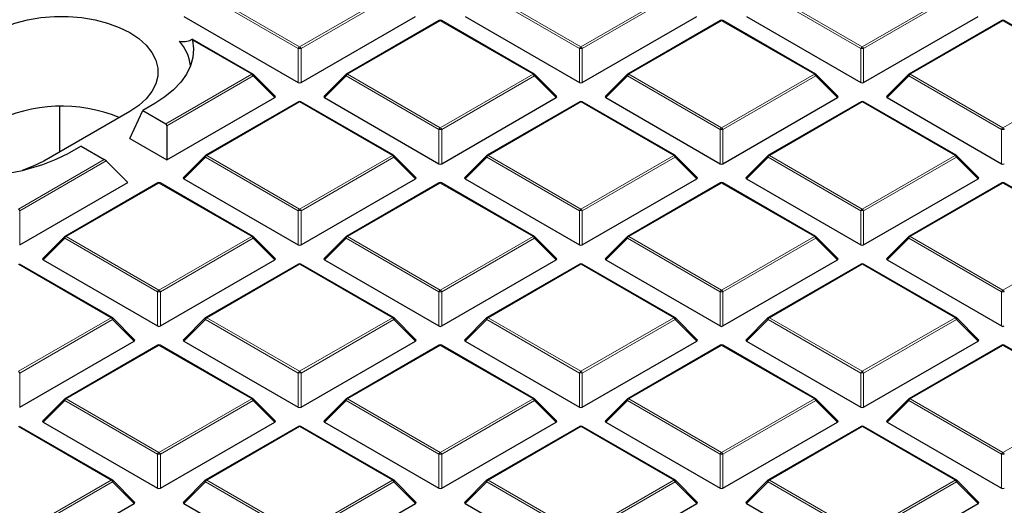
# Model space of a CAD drawing. Units: millimetres. Extents: x -146 to 468, y -41 to 497.
# Drawn here: x 309 to 331, y 194 to 205 of the extents above; entities that cross this region are included whole.
import ezdxf

# ---------------------------------------------------------------- set-up
doc = ezdxf.new("R2010")
doc.units = ezdxf.units.MM

msp = doc.modelspace()

# ---------------------------------------------------------------- linework, layer by layer
at = {"color": 8, "linetype": 'Continuous', "lineweight": 18}
for p, q in [((315.0707, 203.9446), (312.9702, 205.1572)), ((313.0008, 205.1953), (315.1013, 203.9827)), ((315.1013, 203.9827), (317.2018, 205.1953)), ((317.2324, 205.1572), (315.1319, 203.9446)), ((321.4346, 203.9446), (319.3341, 205.1572)), ((319.3647, 205.1953), (321.4653, 203.9827)), ((321.4653, 203.9827), (323.5658, 205.1953)), ((323.5964, 205.1572), (321.4959, 203.9446)), ((327.7986, 203.9446), (325.6981, 205.1572)), ((325.7287, 205.1953), (327.8292, 203.9827)), ((327.8292, 203.9827), (329.9297, 205.1953)), ((329.9603, 205.1572), (327.8598, 203.9446)), ((318.2833, 204.571), (316.1828, 203.3584)), ((320.3838, 203.3584), (318.2833, 204.571)), ((324.6472, 204.571), (322.5467, 203.3584)), ((326.7477, 203.3584), (324.6472, 204.571)), ((331.0112, 204.571), (328.9107, 203.3584)), ((333.1117, 203.3584), (331.0112, 204.571)), ((314.0198, 203.3584), (312.679, 204.1325)), ((315.0707, 203.1719), (315.0707, 203.9446)), ((315.1319, 203.9446), (315.1319, 203.1719)), ((321.4346, 203.1719), (321.4346, 203.9446)), ((321.4959, 203.9446), (321.4959, 203.1719)), ((327.7986, 203.1719), (327.7986, 203.9446)), ((327.8598, 203.9446), (327.8598, 203.1719)), ((312.0757, 202.2361), (314.0198, 203.3584)), ((314.0504, 203.3203), (312.0961, 202.1921)), ((314.5403, 202.8304), (314.0504, 203.3203)), ((316.1521, 203.3203), (315.6622, 202.8304)), ((318.2527, 202.1077), (316.1521, 203.3203)), ((316.1828, 203.3584), (318.2833, 202.1458)), ((318.2833, 202.1458), (320.3838, 203.3584)), ((320.4144, 203.3203), (318.3139, 202.1077)), ((320.9043, 202.8304), (320.4144, 203.3203)), ((322.5161, 203.3203), (322.0262, 202.8304)), ((324.6166, 202.1077), (322.5161, 203.3203)), ((322.5467, 203.3584), (324.6472, 202.1458)), ((324.6472, 202.1458), (326.7477, 203.3584)), ((326.7784, 203.3203), (324.6779, 202.1077)), ((327.2683, 202.8304), (326.7784, 203.3203)), ((328.8801, 203.3203), (328.3902, 202.8304)), ((330.9806, 202.1077), (328.8801, 203.3203)), ((328.9107, 203.3584), (331.0112, 202.1458)), ((331.0112, 202.1458), (333.1117, 203.3584)), ((315.1013, 202.7341), (313.0008, 201.5215)), ((317.2018, 201.5215), (315.1013, 202.7341)), ((321.4653, 202.7341), (319.3647, 201.5215)), ((323.5658, 201.5215), (321.4653, 202.7341)), ((327.8292, 202.7341), (325.7287, 201.5215)), ((329.9297, 201.5215), (327.8292, 202.7341)), ((318.2527, 201.335), (318.2527, 202.1077)), ((318.3139, 202.1077), (318.3139, 201.335)), ((324.6166, 201.335), (324.6166, 202.1077)), ((324.6779, 202.1077), (324.6779, 201.335)), ((330.9806, 201.335), (330.9806, 202.1077)), ((308.7373, 200.3089), (310.6815, 201.4312)), ((310.7223, 201.399), (308.7679, 200.2708)), ((312.9702, 201.4834), (312.4803, 200.9935)), ((315.0707, 200.2708), (312.9702, 201.4834)), ((313.0008, 201.5215), (315.1013, 200.3089)), ((315.1013, 200.3089), (317.2018, 201.5215)), ((317.2324, 201.4834), (315.1319, 200.2708)), ((317.7223, 200.9935), (317.2324, 201.4834)), ((319.3341, 201.4834), (318.8442, 200.9935)), ((321.4346, 200.2708), (319.3341, 201.4834)), ((319.3647, 201.5215), (321.4653, 200.3089)), ((321.4653, 200.3089), (323.5658, 201.5215)), ((323.5964, 201.4834), (321.4959, 200.2708)), ((324.0863, 200.9935), (323.5964, 201.4834)), ((325.6981, 201.4834), (325.2082, 200.9935)), ((327.7986, 200.2708), (325.6981, 201.4834)), ((325.7287, 201.5215), (327.8292, 200.3089)), ((327.8292, 200.3089), (329.9297, 201.5215)), ((329.9603, 201.4834), (327.8598, 200.2708)), ((330.4502, 200.9935), (329.9603, 201.4834)), ((311.9193, 200.8972), (309.8188, 199.6846)), ((314.0198, 199.6846), (311.9193, 200.8972)), ((318.2833, 200.8972), (316.1828, 199.6846)), ((320.3838, 199.6846), (318.2833, 200.8972)), ((324.6472, 200.8972), (322.5467, 199.6846)), ((326.7477, 199.6846), (324.6472, 200.8972)), ((331.0112, 200.8972), (328.9107, 199.6846)), ((333.1117, 199.6846), (331.0112, 200.8972)), ((308.7679, 200.2708), (308.7679, 199.4981)), ((315.0707, 199.4981), (315.0707, 200.2708)), ((315.1319, 200.2708), (315.1319, 199.4981)), ((321.4346, 199.4981), (321.4346, 200.2708)), ((321.4959, 200.2708), (321.4959, 199.4981)), ((327.7986, 199.4981), (327.7986, 200.2708)), ((327.8598, 200.2708), (327.8598, 199.4981)), ((309.7882, 199.6465), (309.2983, 199.1566)), ((311.8887, 198.4339), (309.7882, 199.6465)), ((309.8188, 199.6846), (311.9193, 198.472)), ((311.9193, 198.472), (314.0198, 199.6846)), ((314.0504, 199.6465), (311.9499, 198.4339)), ((314.5403, 199.1566), (314.0504, 199.6465)), ((316.1521, 199.6465), (315.6622, 199.1566)), ((318.2527, 198.4339), (316.1521, 199.6465)), ((316.1828, 199.6846), (318.2833, 198.472)), ((318.2833, 198.472), (320.3838, 199.6846)), ((320.4144, 199.6465), (318.3139, 198.4339)), ((320.9043, 199.1566), (320.4144, 199.6465)), ((322.5161, 199.6465), (322.0262, 199.1566)), ((324.6166, 198.4339), (322.5161, 199.6465)), ((322.5467, 199.6846), (324.6472, 198.472)), ((324.6472, 198.472), (326.7477, 199.6846)), ((326.7784, 199.6465), (324.6779, 198.4339)), ((327.2683, 199.1566), (326.7784, 199.6465)), ((328.8801, 199.6465), (328.3902, 199.1566)), ((330.9806, 198.4339), (328.8801, 199.6465)), ((328.9107, 199.6846), (331.0112, 198.472)), ((331.0112, 198.472), (333.1117, 199.6846)), ((310.8378, 197.8477), (308.7373, 199.0603)), ((315.1013, 199.0603), (313.0008, 197.8477)), ((317.2018, 197.8477), (315.1013, 199.0603)), ((321.4653, 199.0603), (319.3647, 197.8477)), ((323.5658, 197.8477), (321.4653, 199.0603)), ((327.8292, 199.0603), (325.7287, 197.8477)), ((329.9297, 197.8477), (327.8292, 199.0603)), ((311.8887, 197.6612), (311.8887, 198.4339)), ((311.9499, 198.4339), (311.9499, 197.6612)), ((318.2527, 197.6612), (318.2527, 198.4339)), ((318.3139, 198.4339), (318.3139, 197.6612)), ((324.6166, 197.6612), (324.6166, 198.4339)), ((324.6779, 198.4339), (324.6779, 197.6612)), ((330.9806, 197.6612), (330.9806, 198.4339)), ((308.7373, 196.6351), (310.8378, 197.8477)), ((310.8685, 197.8096), (308.7679, 196.597)), ((311.3584, 197.3196), (310.8685, 197.8096)), ((312.9702, 197.8096), (312.4803, 197.3196)), ((315.0707, 196.597), (312.9702, 197.8096)), ((313.0008, 197.8477), (315.1013, 196.6351)), ((315.1013, 196.6351), (317.2018, 197.8477)), ((317.2324, 197.8096), (315.1319, 196.597)), ((317.7223, 197.3196), (317.2324, 197.8096)), ((319.3341, 197.8096), (318.8442, 197.3196)), ((321.4346, 196.597), (319.3341, 197.8096)), ((319.3647, 197.8477), (321.4653, 196.6351)), ((321.4653, 196.6351), (323.5658, 197.8477)), ((323.5964, 197.8096), (321.4959, 196.597)), ((324.0863, 197.3196), (323.5964, 197.8096)), ((325.6981, 197.8096), (325.2082, 197.3196)), ((327.7986, 196.597), (325.6981, 197.8096)), ((325.7287, 197.8477), (327.8292, 196.6351)), ((327.8292, 196.6351), (329.9297, 197.8477)), ((329.9603, 197.8096), (327.8598, 196.597)), ((330.4502, 197.3196), (329.9603, 197.8096)), ((311.9193, 197.2233), (309.8188, 196.0107)), ((314.0198, 196.0107), (311.9193, 197.2233)), ((318.2833, 197.2233), (316.1828, 196.0107)), ((320.3838, 196.0107), (318.2833, 197.2233)), ((324.6472, 197.2233), (322.5467, 196.0107)), ((326.7477, 196.0107), (324.6472, 197.2233)), ((331.0112, 197.2233), (328.9107, 196.0107)), ((333.1117, 196.0107), (331.0112, 197.2233)), ((308.7679, 196.597), (308.7679, 195.8242)), ((315.0707, 195.8242), (315.0707, 196.597)), ((315.1319, 196.597), (315.1319, 195.8242)), ((321.4346, 195.8242), (321.4346, 196.597)), ((321.4959, 196.597), (321.4959, 195.8242)), ((327.7986, 195.8242), (327.7986, 196.597)), ((327.8598, 196.597), (327.8598, 195.8242)), ((309.8188, 196.0107), (311.9193, 194.7981)), ((311.9193, 194.7981), (314.0198, 196.0107)), ((316.1828, 196.0107), (318.2833, 194.7981)), ((318.2833, 194.7981), (320.3838, 196.0107)), ((322.5467, 196.0107), (324.6472, 194.7981)), ((324.6472, 194.7981), (326.7477, 196.0107)), ((328.9107, 196.0107), (331.0112, 194.7981)), ((331.0112, 194.7981), (333.1117, 196.0107)), ((309.7882, 195.9727), (309.2983, 195.4827)), ((311.8887, 194.7601), (309.7882, 195.9727)), ((314.0504, 195.9727), (311.9499, 194.7601)), ((314.5403, 195.4827), (314.0504, 195.9727)), ((316.1521, 195.9727), (315.6622, 195.4827)), ((318.2527, 194.7601), (316.1521, 195.9727)), ((320.4144, 195.9727), (318.3139, 194.7601)), ((320.9043, 195.4827), (320.4144, 195.9727)), ((322.5161, 195.9727), (322.0262, 195.4827)), ((324.6166, 194.7601), (322.5161, 195.9727)), ((326.7784, 195.9727), (324.6779, 194.7601)), ((327.2683, 195.4827), (326.7784, 195.9727)), ((328.8801, 195.9727), (328.3902, 195.4827)), ((330.9806, 194.7601), (328.8801, 195.9727)), ((310.8378, 194.1738), (308.7373, 195.3864)), ((315.1013, 195.3864), (313.0008, 194.1738)), ((317.2018, 194.1738), (315.1013, 195.3864)), ((321.4653, 195.3864), (319.3647, 194.1738)), ((323.5658, 194.1738), (321.4653, 195.3864)), ((327.8292, 195.3864), (325.7287, 194.1738)), ((329.9297, 194.1738), (327.8292, 195.3864)), ((311.8887, 193.9873), (311.8887, 194.7601)), ((311.9499, 194.7601), (311.9499, 193.9873)), ((318.2527, 193.9873), (318.2527, 194.7601)), ((318.3139, 194.7601), (318.3139, 193.9873)), ((324.6166, 193.9873), (324.6166, 194.7601)), ((324.6779, 194.7601), (324.6779, 193.9873)), ((330.9806, 193.9873), (330.9806, 194.7601)), ((308.7373, 192.9612), (310.8378, 194.1738)), ((310.8685, 194.1357), (308.7679, 192.9231)), ((311.3584, 193.6458), (310.8685, 194.1357)), ((312.9702, 194.1357), (312.4803, 193.6458)), ((315.0707, 192.9231), (312.9702, 194.1357)), ((313.0008, 194.1738), (315.1013, 192.9612)), ((315.1013, 192.9612), (317.2018, 194.1738)), ((317.2324, 194.1357), (315.1319, 192.9231)), ((317.7223, 193.6458), (317.2324, 194.1357)), ((319.3341, 194.1357), (318.8442, 193.6458)), ((321.4346, 192.9231), (319.3341, 194.1357)), ((319.3647, 194.1738), (321.4653, 192.9612)), ((321.4653, 192.9612), (323.5658, 194.1738)), ((323.5964, 194.1357), (321.4959, 192.9231)), ((324.0863, 193.6458), (323.5964, 194.1357)), ((325.6981, 194.1357), (325.2082, 193.6458)), ((327.7986, 192.9231), (325.6981, 194.1357)), ((325.7287, 194.1738), (327.8292, 192.9612)), ((327.8292, 192.9612), (329.9297, 194.1738)), ((329.9603, 194.1357), (327.8598, 192.9231)), ((330.4502, 193.6458), (329.9603, 194.1357))]:
    msp.add_line(p, q, dxfattribs=at)
at = {"color": 7, "linetype": 'Continuous', "lineweight": 25}
for p, q in [((312.4803, 204.6673), (315.0707, 203.1719)), ((315.1319, 203.1719), (317.7223, 204.6673)), ((318.2583, 204.5735), (316.1578, 203.3609)), ((320.4088, 203.3609), (318.3083, 204.5735)), ((318.8442, 204.6673), (321.4346, 203.1719)), ((321.4959, 203.1719), (324.0863, 204.6673)), ((324.6222, 204.5735), (322.5217, 203.3609)), ((326.7727, 203.3609), (324.6722, 204.5735)), ((325.2082, 204.6673), (327.7986, 203.1719)), ((327.8598, 203.1719), (330.4502, 204.6673)), ((330.9862, 204.5735), (328.8857, 203.3609)), ((333.1367, 203.3609), (331.0362, 204.5735)), ((314.0448, 203.3609), (312.6702, 204.1545)), ((314.5482, 202.8599), (314.0552, 203.3529)), ((316.1474, 203.3529), (315.6543, 202.8599)), ((320.9122, 202.8599), (320.4191, 203.3529)), ((322.5114, 203.3529), (322.0183, 202.8599)), ((327.2762, 202.8599), (326.7831, 203.3529)), ((328.8753, 203.3529), (328.3823, 202.8599)), ((311.8254, 202.6983), (311.5502, 202.5394)), ((312.0961, 201.4194), (314.5403, 202.8304)), ((315.0763, 202.7366), (312.9758, 201.524)), ((317.2268, 201.524), (315.1263, 202.7366)), ((315.6622, 202.8304), (318.2527, 201.335)), ((318.3139, 201.335), (320.9043, 202.8304)), ((321.4403, 202.7366), (319.3397, 201.524)), ((323.5908, 201.524), (321.4903, 202.7366)), ((322.0262, 202.8304), (324.6166, 201.335)), ((324.6779, 201.335), (327.2683, 202.8304)), ((327.8042, 202.7366), (325.7037, 201.524)), ((329.9547, 201.524), (327.8542, 202.7366)), ((328.3902, 202.8304), (330.9806, 201.335)), ((311.2564, 202.5164), (309.3119, 201.3939)), ((309.6748, 201.6034), (309.6748, 202.6307)), ((311.2564, 201.9041), (311.5502, 202.5394)), ((311.5502, 202.5394), (312.0757, 202.2361)), ((312.0961, 202.1921), (312.0961, 201.4194)), ((311.2564, 201.9041), (312.0961, 201.4194)), ((310.156, 201.7346), (309.8809, 201.5757)), ((310.156, 201.7346), (310.6815, 201.4312)), ((310.7223, 201.399), (311.2122, 200.9091)), ((312.9654, 201.516), (312.4724, 201.0229)), ((317.7302, 201.0229), (317.2372, 201.516)), ((319.3294, 201.516), (318.8363, 201.0229)), ((324.0942, 201.0229), (323.6011, 201.516)), ((325.6933, 201.516), (325.2003, 201.0229)), ((330.4581, 201.0229), (329.9651, 201.516)), ((312.4803, 200.9935), (315.0707, 199.4981)), ((315.1319, 199.4981), (317.7223, 200.9935)), ((318.8442, 200.9935), (321.4346, 199.4981)), ((321.4959, 199.4981), (324.0863, 200.9935)), ((325.2082, 200.9935), (327.7986, 199.4981)), ((327.8598, 199.4981), (330.4502, 200.9935)), ((308.7679, 199.4981), (311.2122, 200.9091)), ((311.8943, 200.8997), (309.7938, 199.6871)), ((314.0448, 199.6871), (311.9443, 200.8997)), ((318.2583, 200.8997), (316.1578, 199.6871)), ((320.4088, 199.6871), (318.3083, 200.8997)), ((324.6222, 200.8997), (322.5217, 199.6871)), ((326.7727, 199.6871), (324.6722, 200.8997)), ((330.9862, 200.8997), (328.8857, 199.6871)), ((333.1367, 199.6871), (331.0362, 200.8997)), ((309.7834, 199.6791), (309.2904, 199.186)), ((314.5482, 199.186), (314.0552, 199.6791)), ((316.1474, 199.6791), (315.6543, 199.186)), ((320.9122, 199.186), (320.4191, 199.6791)), ((322.5114, 199.6791), (322.0183, 199.186)), ((327.2762, 199.186), (326.7831, 199.6791)), ((328.8753, 199.6791), (328.3823, 199.186)), ((309.2983, 199.1566), (311.8887, 197.6612)), ((311.9499, 197.6612), (314.5403, 199.1566)), ((315.6622, 199.1566), (318.2527, 197.6612)), ((318.3139, 197.6612), (320.9043, 199.1566)), ((322.0262, 199.1566), (324.6166, 197.6612)), ((324.6779, 197.6612), (327.2683, 199.1566)), ((328.3902, 199.1566), (330.9806, 197.6612)), ((310.8628, 197.8501), (308.7623, 199.0627)), ((315.0763, 199.0627), (312.9758, 197.8501)), ((317.2268, 197.8501), (315.1263, 199.0627)), ((321.4403, 199.0627), (319.3397, 197.8501)), ((323.5908, 197.8501), (321.4903, 199.0627)), ((327.8042, 199.0627), (325.7037, 197.8501)), ((329.9547, 197.8501), (327.8542, 199.0627)), ((311.3663, 197.3491), (310.8732, 197.8422)), ((312.9654, 197.8422), (312.4724, 197.3491)), ((317.7302, 197.3491), (317.2372, 197.8422)), ((319.3294, 197.8422), (318.8363, 197.3491)), ((324.0942, 197.3491), (323.6011, 197.8422)), ((325.6933, 197.8422), (325.2003, 197.3491)), ((330.4581, 197.3491), (329.9651, 197.8422)), ((308.7679, 195.8242), (311.3584, 197.3196)), ((311.8943, 197.2258), (309.7938, 196.0132)), ((314.0448, 196.0132), (311.9443, 197.2258)), ((312.4803, 197.3196), (315.0707, 195.8242)), ((315.1319, 195.8242), (317.7223, 197.3196)), ((318.2583, 197.2258), (316.1578, 196.0132)), ((320.4088, 196.0132), (318.3083, 197.2258)), ((318.8442, 197.3196), (321.4346, 195.8242)), ((321.4959, 195.8242), (324.0863, 197.3196)), ((324.6222, 197.2258), (322.5217, 196.0132)), ((326.7727, 196.0132), (324.6722, 197.2258)), ((325.2082, 197.3196), (327.7986, 195.8242)), ((327.8598, 195.8242), (330.4502, 197.3196)), ((330.9862, 197.2258), (328.8857, 196.0132)), ((333.1367, 196.0132), (331.0362, 197.2258)), ((309.7834, 196.0053), (309.2904, 195.5122)), ((314.5482, 195.5122), (314.0552, 196.0053)), ((316.1474, 196.0053), (315.6543, 195.5122)), ((320.9122, 195.5122), (320.4191, 196.0053)), ((322.5114, 196.0053), (322.0183, 195.5122)), ((327.2762, 195.5122), (326.7831, 196.0053)), ((328.8753, 196.0053), (328.3823, 195.5122)), ((310.8628, 194.1763), (308.7623, 195.3889)), ((309.2983, 195.4827), (311.8887, 193.9873)), ((311.9499, 193.9873), (314.5403, 195.4827)), ((315.0763, 195.3889), (312.9758, 194.1763)), ((317.2268, 194.1763), (315.1263, 195.3889)), ((315.6622, 195.4827), (318.2527, 193.9873)), ((318.3139, 193.9873), (320.9043, 195.4827)), ((321.4403, 195.3889), (319.3397, 194.1763)), ((323.5908, 194.1763), (321.4903, 195.3889)), ((322.0262, 195.4827), (324.6166, 193.9873)), ((324.6779, 193.9873), (327.2683, 195.4827)), ((327.8042, 195.3889), (325.7037, 194.1763)), ((329.9547, 194.1763), (327.8542, 195.3889)), ((328.3902, 195.4827), (330.9806, 193.9873)), ((311.3663, 193.6753), (310.8732, 194.1684)), ((312.9654, 194.1684), (312.4724, 193.6753)), ((317.7302, 193.6753), (317.2372, 194.1684)), ((319.3294, 194.1684), (318.8363, 193.6753)), ((324.0942, 193.6753), (323.6011, 194.1684)), ((325.6933, 194.1684), (325.2003, 193.6753)), ((330.4581, 193.6753), (329.9651, 194.1684)), ((308.7679, 192.1504), (311.3584, 193.6458)), ((312.4803, 193.6458), (315.0707, 192.1504)), ((315.1319, 192.1504), (317.7223, 193.6458)), ((318.8442, 193.6458), (321.4346, 192.1504)), ((321.4959, 192.1504), (324.0863, 193.6458)), ((325.2082, 193.6458), (327.7986, 192.1504)), ((327.8598, 192.1504), (330.4502, 193.6458))]:
    msp.add_line(p, q, dxfattribs=at)
at = {"color": 7, "linetype": 'Continuous', "lineweight": 25, "flags": 128}
for points in [[(308.1628, 204.3023), (308.3987, 204.4203), (308.6612, 204.5177), (308.9452, 204.5926), (309.2446, 204.6433), (309.5535, 204.669), (309.8657, 204.669), (310.1746, 204.6433), (310.4741, 204.5926), (310.758, 204.5177), (311.0205, 204.4203), (311.2564, 204.3023), (311.4608, 204.1661), (311.6295, 204.0146), (311.7592, 203.8507), (311.8471, 203.6778), (311.8915, 203.4994), (311.8915, 203.3193), (311.8471, 203.1409), (311.7592, 202.968), (311.6295, 202.8042), (311.4608, 202.6526), (311.2564, 202.5164)], [(312.679, 204.1325), (312.7016, 203.9368), (312.6857, 203.7408), (312.6314, 203.5472), (312.5394, 203.3584), (312.4109, 203.1768), (312.2476, 203.0048), (312.0516, 202.8446), (311.8254, 202.6983)], [(309.3119, 201.3939), (309.076, 201.2759), (308.8217, 201.1811)]]:
    msp.add_lwpolyline(points, dxfattribs=at)
at = {"color": 8, "linetype": 'Continuous', "lineweight": 18, "flags": 128}
for points in [[(314.0504, 203.3203), (314.0539, 203.3266), (314.0565, 203.3327), (314.058, 203.3383), (314.0586, 203.3434), (314.058, 203.3478), (314.0565, 203.3514), (314.0552, 203.3529)], [(316.1521, 203.3203), (316.1487, 203.3266), (316.1461, 203.3327), (316.1446, 203.3383), (316.144, 203.3434), (316.1446, 203.3478), (316.1461, 203.3514), (316.1474, 203.3529)], [(320.4191, 203.3529), (320.4204, 203.3514), (320.422, 203.3478), (320.4225, 203.3434), (320.422, 203.3383), (320.4204, 203.3327), (320.4179, 203.3266), (320.4144, 203.3203)], [(322.5161, 203.3203), (322.5126, 203.3266), (322.5101, 203.3327), (322.5085, 203.3383), (322.508, 203.3434), (322.5085, 203.3478), (322.5101, 203.3514), (322.5114, 203.3529)], [(326.7831, 203.3529), (326.7844, 203.3514), (326.786, 203.3478), (326.7865, 203.3434), (326.786, 203.3383), (326.7844, 203.3327), (326.7818, 203.3266), (326.7784, 203.3203)], [(328.8801, 203.3203), (328.8766, 203.3266), (328.874, 203.3327), (328.8725, 203.3383), (328.8719, 203.3434), (328.8725, 203.3478), (328.874, 203.3514), (328.8753, 203.3529)], [(312.9702, 201.4834), (312.9667, 201.4897), (312.9641, 201.4958), (312.9626, 201.5014), (312.962, 201.5065), (312.9626, 201.5109), (312.9641, 201.5144), (312.9654, 201.516)], [(317.2372, 201.516), (317.2385, 201.5144), (317.24, 201.5109), (317.2405, 201.5065), (317.24, 201.5014), (317.2385, 201.4958), (317.2359, 201.4897), (317.2324, 201.4834)], [(319.3341, 201.4834), (319.3306, 201.4897), (319.3281, 201.4958), (319.3265, 201.5014), (319.326, 201.5065), (319.3265, 201.5109), (319.3281, 201.5144), (319.3294, 201.516)], [(323.6011, 201.516), (323.6024, 201.5144), (323.604, 201.5109), (323.6045, 201.5065), (323.604, 201.5014), (323.6024, 201.4958), (323.5999, 201.4897), (323.5964, 201.4834)], [(325.6981, 201.4834), (325.6946, 201.4897), (325.6921, 201.4958), (325.6905, 201.5014), (325.69, 201.5065), (325.6905, 201.5109), (325.6921, 201.5144), (325.6933, 201.516)], [(329.9651, 201.516), (329.9664, 201.5144), (329.9679, 201.5109), (329.9685, 201.5065), (329.9679, 201.5014), (329.9664, 201.4958), (329.9638, 201.4897), (329.9603, 201.4834)], [(309.7882, 199.6465), (309.7847, 199.6528), (309.7822, 199.6588), (309.7806, 199.6645), (309.7801, 199.6696), (309.7806, 199.674), (309.7822, 199.6775), (309.7834, 199.6791)], [(314.0552, 199.6791), (314.0565, 199.6775), (314.058, 199.674), (314.0586, 199.6696), (314.058, 199.6645), (314.0565, 199.6588), (314.0539, 199.6528), (314.0504, 199.6465)], [(316.1521, 199.6465), (316.1487, 199.6528), (316.1461, 199.6588), (316.1446, 199.6645), (316.144, 199.6696), (316.1446, 199.674), (316.1461, 199.6775), (316.1474, 199.6791)], [(320.4191, 199.6791), (320.4204, 199.6775), (320.422, 199.674), (320.4225, 199.6696), (320.422, 199.6645), (320.4204, 199.6588), (320.4179, 199.6528), (320.4144, 199.6465)], [(322.5161, 199.6465), (322.5126, 199.6528), (322.5101, 199.6588), (322.5085, 199.6645), (322.508, 199.6696), (322.5085, 199.674), (322.5101, 199.6775), (322.5114, 199.6791)], [(326.7831, 199.6791), (326.7844, 199.6775), (326.786, 199.674), (326.7865, 199.6696), (326.786, 199.6645), (326.7844, 199.6588), (326.7818, 199.6528), (326.7784, 199.6465)], [(328.8801, 199.6465), (328.8766, 199.6528), (328.874, 199.6588), (328.8725, 199.6645), (328.8719, 199.6696), (328.8725, 199.674), (328.874, 199.6775), (328.8753, 199.6791)], [(310.8732, 197.8422), (310.8745, 197.8406), (310.8761, 197.837), (310.8766, 197.8327), (310.8761, 197.8276), (310.8745, 197.8219), (310.8719, 197.8159), (310.8685, 197.8096)], [(312.9702, 197.8096), (312.9667, 197.8159), (312.9641, 197.8219), (312.9626, 197.8276), (312.962, 197.8327), (312.9626, 197.837), (312.9641, 197.8406), (312.9654, 197.8422)], [(317.2372, 197.8422), (317.2385, 197.8406), (317.24, 197.837), (317.2405, 197.8327), (317.24, 197.8276), (317.2385, 197.8219), (317.2359, 197.8159), (317.2324, 197.8096)], [(319.3341, 197.8096), (319.3306, 197.8159), (319.3281, 197.8219), (319.3265, 197.8276), (319.326, 197.8327), (319.3265, 197.837), (319.3281, 197.8406), (319.3294, 197.8422)], [(323.6011, 197.8422), (323.6024, 197.8406), (323.604, 197.837), (323.6045, 197.8327), (323.604, 197.8276), (323.6024, 197.8219), (323.5999, 197.8159), (323.5964, 197.8096)], [(325.6981, 197.8096), (325.6946, 197.8159), (325.6921, 197.8219), (325.6905, 197.8276), (325.69, 197.8327), (325.6905, 197.837), (325.6921, 197.8406), (325.6933, 197.8422)], [(329.9651, 197.8422), (329.9664, 197.8406), (329.9679, 197.837), (329.9685, 197.8327), (329.9679, 197.8276), (329.9664, 197.8219), (329.9638, 197.8159), (329.9603, 197.8096)], [(309.7882, 195.9727), (309.7847, 195.979), (309.7822, 195.985), (309.7806, 195.9907), (309.7801, 195.9957), (309.7806, 196.0001), (309.7822, 196.0037), (309.7834, 196.0053)], [(314.0552, 196.0053), (314.0565, 196.0037), (314.058, 196.0001), (314.0586, 195.9957), (314.058, 195.9907), (314.0565, 195.985), (314.0539, 195.979), (314.0504, 195.9727)], [(316.1521, 195.9727), (316.1487, 195.979), (316.1461, 195.985), (316.1446, 195.9907), (316.144, 195.9957), (316.1446, 196.0001), (316.1461, 196.0037), (316.1474, 196.0053)], [(320.4191, 196.0053), (320.4204, 196.0037), (320.422, 196.0001), (320.4225, 195.9957), (320.422, 195.9907), (320.4204, 195.985), (320.4179, 195.979), (320.4144, 195.9727)], [(322.5161, 195.9727), (322.5126, 195.979), (322.5101, 195.985), (322.5085, 195.9907), (322.508, 195.9957), (322.5085, 196.0001), (322.5101, 196.0037), (322.5114, 196.0053)], [(326.7831, 196.0053), (326.7844, 196.0037), (326.786, 196.0001), (326.7865, 195.9957), (326.786, 195.9907), (326.7844, 195.985), (326.7818, 195.979), (326.7784, 195.9727)], [(328.8801, 195.9727), (328.8766, 195.979), (328.874, 195.985), (328.8725, 195.9907), (328.8719, 195.9957), (328.8725, 196.0001), (328.874, 196.0037), (328.8753, 196.0053)], [(310.8732, 194.1684), (310.8745, 194.1668), (310.8761, 194.1632), (310.8766, 194.1588), (310.8761, 194.1537), (310.8745, 194.1481), (310.8719, 194.142), (310.8685, 194.1357)], [(312.9702, 194.1357), (312.9667, 194.142), (312.9641, 194.1481), (312.9626, 194.1537), (312.962, 194.1588), (312.9626, 194.1632), (312.9641, 194.1668), (312.9654, 194.1684)], [(317.2372, 194.1684), (317.2385, 194.1668), (317.24, 194.1632), (317.2405, 194.1588), (317.24, 194.1537), (317.2385, 194.1481), (317.2359, 194.142), (317.2324, 194.1357)], [(319.3341, 194.1357), (319.3306, 194.142), (319.3281, 194.1481), (319.3265, 194.1537), (319.326, 194.1588), (319.3265, 194.1632), (319.3281, 194.1668), (319.3294, 194.1684)], [(323.6011, 194.1684), (323.6024, 194.1668), (323.604, 194.1632), (323.6045, 194.1588), (323.604, 194.1537), (323.6024, 194.1481), (323.5999, 194.142), (323.5964, 194.1357)], [(325.6981, 194.1357), (325.6946, 194.142), (325.6921, 194.1481), (325.6905, 194.1537), (325.69, 194.1588), (325.6905, 194.1632), (325.6921, 194.1668), (325.6933, 194.1684)], [(329.9651, 194.1684), (329.9664, 194.1668), (329.9679, 194.1632), (329.9685, 194.1588), (329.9679, 194.1537), (329.9664, 194.1481), (329.9638, 194.142), (329.9603, 194.1357)]]:
    msp.add_lwpolyline(points, dxfattribs=at)
at = {"color": 7, "linetype": 'Continuous', "lineweight": 25}
for centre, radius, start, end in [((318.2833, 204.5302), 0.05, 60.00269, 119.99731), ((324.6472, 204.5302), 0.05, 60.00269, 119.99731), ((331.0112, 204.5302), 0.05, 60.00269, 119.99731), ((311.4807, 203.3656), 1.171, 9.48934, 39.49493), ((314.0198, 203.3176), 0.05, 44.99845, 60.00269), ((316.1828, 203.3176), 0.05, 119.99731, 135.00155), ((320.3838, 203.3176), 0.05, 44.99845, 60.00269), ((322.5467, 203.3176), 0.05, 119.99731, 135.00155), ((326.7477, 203.3176), 0.05, 44.99845, 60.00269), ((328.9107, 203.3176), 0.05, 119.99731, 135.00155), ((315.1013, 202.6933), 0.05, 60.00269, 119.99731), ((321.4653, 202.6933), 0.05, 60.00269, 119.99731), ((327.8292, 202.6933), 0.05, 60.00269, 119.99731), ((309.7187, 199.2435), 3.395, 67.47566, 117.27737), ((307.805, 205.5324), 4.4681, 264.75452, 297.6837), ((313.0008, 201.4807), 0.05, 119.99731, 135.00155), ((317.2018, 201.4807), 0.05, 44.99845, 60.00269), ((319.3647, 201.4807), 0.05, 119.99731, 135.00155), ((323.5658, 201.4807), 0.05, 44.99845, 60.00269), ((325.7287, 201.4807), 0.05, 119.99731, 135.00155), ((329.9297, 201.4807), 0.05, 44.99845, 60.00269), ((311.9193, 200.8564), 0.05, 60.00269, 119.99731), ((318.2833, 200.8564), 0.05, 60.00269, 119.99731), ((324.6472, 200.8564), 0.05, 60.00269, 119.99731), ((331.0112, 200.8564), 0.05, 60.00269, 119.99731), ((309.8188, 199.6438), 0.05, 119.99731, 135.00155), ((314.0198, 199.6438), 0.05, 44.99845, 60.00269), ((316.1828, 199.6438), 0.05, 119.99731, 135.00155), ((320.3838, 199.6438), 0.05, 44.99845, 60.00269), ((322.5467, 199.6438), 0.05, 119.99731, 135.00155), ((326.7477, 199.6438), 0.05, 44.99845, 60.00269), ((328.9107, 199.6438), 0.05, 119.99731, 135.00155), ((315.1013, 199.0194), 0.05, 60.00269, 119.99731), ((321.4653, 199.0194), 0.05, 60.00269, 119.99731), ((327.8292, 199.0194), 0.05, 60.00269, 119.99731), ((310.8378, 197.8068), 0.05, 44.99845, 60.00269), ((313.0008, 197.8068), 0.05, 119.99731, 135.00155), ((317.2018, 197.8068), 0.05, 44.99845, 60.00269), ((319.3647, 197.8068), 0.05, 119.99731, 135.00155), ((323.5658, 197.8068), 0.05, 44.99845, 60.00269), ((325.7287, 197.8068), 0.05, 119.99731, 135.00155), ((329.9297, 197.8068), 0.05, 44.99845, 60.00269), ((311.9193, 197.1825), 0.05, 60.00269, 119.99731), ((318.2833, 197.1825), 0.05, 60.00269, 119.99731), ((324.6472, 197.1825), 0.05, 60.00269, 119.99731), ((331.0112, 197.1825), 0.05, 60.00269, 119.99731), ((309.8188, 195.9699), 0.05, 119.99731, 135.00155), ((314.0198, 195.9699), 0.05, 44.99845, 60.00269), ((316.1828, 195.9699), 0.05, 119.99731, 135.00155), ((320.3838, 195.9699), 0.05, 44.99845, 60.00269), ((322.5467, 195.9699), 0.05, 119.99731, 135.00155), ((326.7477, 195.9699), 0.05, 44.99845, 60.00269), ((328.9107, 195.9699), 0.05, 119.99731, 135.00155), ((315.1013, 195.3456), 0.05, 60.00269, 119.99731), ((321.4653, 195.3456), 0.05, 60.00269, 119.99731), ((327.8292, 195.3456), 0.05, 60.00269, 119.99731), ((310.8378, 194.133), 0.05, 44.99845, 60.00269), ((313.0008, 194.133), 0.05, 119.99731, 135.00155), ((317.2018, 194.133), 0.05, 44.99845, 60.00269), ((319.3647, 194.133), 0.05, 119.99731, 135.00155), ((323.5658, 194.133), 0.05, 44.99845, 60.00269), ((325.7287, 194.133), 0.05, 119.99731, 135.00155), ((329.9297, 194.133), 0.05, 44.99845, 60.00269)]:
    msp.add_arc(centre, radius, start, end, dxfattribs=at)
at = {"color": 8, "linetype": 'Continuous', "lineweight": 18}
for centre, radius, start, end in [((318.2686, 204.5504), 0.0253, 54.53278, 114.15676), ((318.2979, 204.5504), 0.0253, 65.84324, 125.46722), ((324.6326, 204.5504), 0.0253, 54.53278, 114.15676), ((324.6619, 204.5504), 0.0253, 65.84324, 125.46722), ((330.9965, 204.5504), 0.0253, 54.53278, 114.15676), ((331.0259, 204.5504), 0.0253, 65.84324, 125.46722), ((315.1427, 203.9181), 0.0767, 122.63797, 159.77289), ((315.1013, 203.3116), 0.6338, 87.23102, 92.76898), ((315.0599, 203.9181), 0.0767, 20.22711, 57.36203), ((321.5066, 203.9181), 0.0767, 122.63797, 159.77289), ((321.4653, 203.3116), 0.6338, 87.23102, 92.76898), ((321.4239, 203.9181), 0.0767, 20.22711, 57.36203), ((327.8706, 203.9181), 0.0767, 122.63797, 159.77289), ((327.8292, 203.3116), 0.6338, 87.23102, 92.76898), ((327.7878, 203.9181), 0.0767, 20.22711, 57.36203), ((314.0345, 203.3378), 0.0253, 65.84324, 125.46722), ((316.1681, 203.3378), 0.0253, 54.53278, 114.15676), ((320.3984, 203.3378), 0.0253, 65.84324, 125.46722), ((322.5321, 203.3378), 0.0253, 54.53278, 114.15676), ((326.7624, 203.3378), 0.0253, 65.84324, 125.46722), ((328.896, 203.3378), 0.0253, 54.53278, 114.15676), ((313.9784, 203.2938), 0.0767, 20.22711, 57.36203), ((316.2241, 203.2938), 0.0767, 122.63797, 159.77289), ((320.3424, 203.2938), 0.0767, 20.22711, 57.36203), ((322.5881, 203.2938), 0.0767, 122.63797, 159.77289), ((326.7064, 203.2938), 0.0767, 20.22711, 57.36203), ((328.9521, 203.2938), 0.0767, 122.63797, 159.77289), ((315.0866, 202.7135), 0.0253, 54.53278, 114.15676), ((315.116, 202.7135), 0.0253, 65.84324, 125.46722), ((321.4506, 202.7135), 0.0253, 54.53278, 114.15676), ((321.4799, 202.7135), 0.0253, 65.84324, 125.46722), ((327.8146, 202.7135), 0.0253, 54.53278, 114.15676), ((327.8439, 202.7135), 0.0253, 65.84324, 125.46722), ((318.3247, 202.0812), 0.0767, 122.63797, 159.77289), ((318.2833, 201.4747), 0.6338, 87.23102, 92.76898), ((318.2419, 202.0812), 0.0767, 20.22711, 57.36203), ((324.6886, 202.0812), 0.0767, 122.63797, 159.77289), ((324.6472, 201.4747), 0.6338, 87.23102, 92.76898), ((324.6058, 202.0812), 0.0767, 20.22711, 57.36203), ((331.0526, 202.0812), 0.0767, 122.63797, 159.77289), ((331.0112, 201.4747), 0.6338, 87.23102, 92.76898), ((330.9698, 202.0812), 0.0767, 20.22711, 57.36203), ((313.0422, 201.4569), 0.0767, 122.63797, 159.77289), ((312.9861, 201.5009), 0.0253, 54.53278, 114.15676), ((317.2165, 201.5009), 0.0253, 65.84324, 125.46722), ((317.1604, 201.4569), 0.0767, 20.22711, 57.36203), ((319.4061, 201.4569), 0.0767, 122.63797, 159.77289), ((319.3501, 201.5009), 0.0253, 54.53278, 114.15676), ((323.5804, 201.5009), 0.0253, 65.84324, 125.46722), ((323.5244, 201.4569), 0.0767, 20.22711, 57.36203), ((325.7701, 201.4569), 0.0767, 122.63797, 159.77289), ((325.714, 201.5009), 0.0253, 54.53278, 114.15676), ((329.9444, 201.5009), 0.0253, 65.84324, 125.46722), ((329.8883, 201.4569), 0.0767, 20.22711, 57.36203), ((311.9047, 200.8766), 0.0253, 54.53278, 114.15676), ((311.934, 200.8766), 0.0253, 65.84324, 125.46722), ((318.2686, 200.8766), 0.0253, 54.53278, 114.15676), ((318.2979, 200.8766), 0.0253, 65.84324, 125.46722), ((324.6326, 200.8766), 0.0253, 54.53278, 114.15676), ((324.6619, 200.8766), 0.0253, 65.84324, 125.46722), ((330.9965, 200.8766), 0.0253, 54.53278, 114.15676), ((331.0259, 200.8766), 0.0253, 65.84324, 125.46722), ((308.6959, 200.2443), 0.0767, 20.22711, 57.36203), ((315.1427, 200.2443), 0.0767, 122.63797, 159.77289), ((315.1013, 199.6377), 0.6338, 87.23102, 92.76898), ((315.0599, 200.2443), 0.0767, 20.22711, 57.36203), ((321.5066, 200.2443), 0.0767, 122.63797, 159.77289), ((321.4653, 199.6377), 0.6338, 87.23102, 92.76898), ((321.4239, 200.2443), 0.0767, 20.22711, 57.36203), ((327.8706, 200.2443), 0.0767, 122.63797, 159.77289), ((327.8292, 199.6377), 0.6338, 87.23102, 92.76898), ((327.7878, 200.2443), 0.0767, 20.22711, 57.36203), ((309.8602, 199.62), 0.0767, 122.63797, 159.77289), ((309.8041, 199.664), 0.0253, 54.53278, 114.15676), ((314.0345, 199.664), 0.0253, 65.84324, 125.46722), ((313.9784, 199.62), 0.0767, 20.22711, 57.36203), ((316.2241, 199.62), 0.0767, 122.63797, 159.77289), ((316.1681, 199.664), 0.0253, 54.53278, 114.15676), ((320.3984, 199.664), 0.0253, 65.84324, 125.46722), ((320.3424, 199.62), 0.0767, 20.22711, 57.36203), ((322.5881, 199.62), 0.0767, 122.63797, 159.77289), ((322.5321, 199.664), 0.0253, 54.53278, 114.15676), ((326.7624, 199.664), 0.0253, 65.84324, 125.46722), ((326.7064, 199.62), 0.0767, 20.22711, 57.36203), ((328.9521, 199.62), 0.0767, 122.63797, 159.77289), ((328.896, 199.664), 0.0253, 54.53278, 114.15676), ((315.0866, 199.0397), 0.0253, 54.53278, 114.15676), ((315.116, 199.0397), 0.0253, 65.84324, 125.46722), ((321.4506, 199.0397), 0.0253, 54.53278, 114.15676), ((321.4799, 199.0397), 0.0253, 65.84324, 125.46722), ((327.8146, 199.0397), 0.0253, 54.53278, 114.15676), ((327.8439, 199.0397), 0.0253, 65.84324, 125.46722), ((311.9607, 198.4074), 0.0767, 122.63797, 159.77289), ((311.8779, 198.4074), 0.0767, 20.22711, 57.36203), ((318.3247, 198.4074), 0.0767, 122.63797, 159.77289), ((318.2419, 198.4074), 0.0767, 20.22711, 57.36203), ((324.6886, 198.4074), 0.0767, 122.63797, 159.77289), ((324.6058, 198.4074), 0.0767, 20.22711, 57.36203), ((331.0526, 198.4074), 0.0767, 122.63797, 159.77289), ((330.9698, 198.4074), 0.0767, 20.22711, 57.36203), ((311.9193, 197.8008), 0.6338, 87.23102, 92.76898), ((318.2833, 197.8008), 0.6338, 87.23102, 92.76898), ((324.6472, 197.8008), 0.6338, 87.23102, 92.76898), ((331.0112, 197.8008), 0.6338, 87.23102, 92.76898), ((310.8525, 197.8271), 0.0253, 65.84324, 125.46722), ((310.7965, 197.783), 0.0767, 20.22711, 57.36203), ((313.0422, 197.783), 0.0767, 122.63797, 159.77289), ((312.9861, 197.8271), 0.0253, 54.53278, 114.15676), ((317.2165, 197.8271), 0.0253, 65.84324, 125.46722), ((317.1604, 197.783), 0.0767, 20.22711, 57.36203), ((319.4061, 197.783), 0.0767, 122.63797, 159.77289), ((319.3501, 197.8271), 0.0253, 54.53278, 114.15676), ((323.5804, 197.8271), 0.0253, 65.84324, 125.46722), ((323.5244, 197.783), 0.0767, 20.22711, 57.36203), ((325.7701, 197.783), 0.0767, 122.63797, 159.77289), ((325.714, 197.8271), 0.0253, 54.53278, 114.15676), ((329.9444, 197.8271), 0.0253, 65.84324, 125.46722), ((329.8883, 197.783), 0.0767, 20.22711, 57.36203), ((311.9047, 197.2028), 0.0253, 54.53278, 114.15676), ((311.934, 197.2028), 0.0253, 65.84324, 125.46722), ((318.2686, 197.2028), 0.0253, 54.53278, 114.15676), ((318.2979, 197.2028), 0.0253, 65.84324, 125.46722), ((324.6326, 197.2028), 0.0253, 54.53278, 114.15676), ((324.6619, 197.2028), 0.0253, 65.84324, 125.46722), ((330.9965, 197.2028), 0.0253, 54.53278, 114.15676), ((331.0259, 197.2028), 0.0253, 65.84324, 125.46722), ((308.6959, 196.5704), 0.0767, 20.22711, 57.36203), ((315.1427, 196.5704), 0.0767, 122.63797, 159.77289), ((315.1013, 195.9639), 0.6338, 87.23102, 92.76898), ((315.0599, 196.5704), 0.0767, 20.22711, 57.36203), ((321.5066, 196.5704), 0.0767, 122.63797, 159.77289), ((321.4653, 195.9639), 0.6338, 87.23102, 92.76898), ((321.4239, 196.5704), 0.0767, 20.22711, 57.36203), ((327.8706, 196.5704), 0.0767, 122.63797, 159.77289), ((327.8292, 195.9639), 0.6338, 87.23102, 92.76898), ((327.7878, 196.5704), 0.0767, 20.22711, 57.36203), ((309.8602, 195.9461), 0.0767, 122.63797, 159.77289), ((309.8041, 195.9902), 0.0253, 54.53278, 114.15676), ((314.0345, 195.9902), 0.0253, 65.84324, 125.46722), ((313.9784, 195.9461), 0.0767, 20.22711, 57.36203), ((316.2241, 195.9461), 0.0767, 122.63797, 159.77289), ((316.1681, 195.9902), 0.0253, 54.53278, 114.15676), ((320.3984, 195.9902), 0.0253, 65.84324, 125.46722), ((320.3424, 195.9461), 0.0767, 20.22711, 57.36203), ((322.5881, 195.9461), 0.0767, 122.63797, 159.77289), ((322.5321, 195.9902), 0.0253, 54.53278, 114.15676), ((326.7624, 195.9902), 0.0253, 65.84324, 125.46722), ((326.7064, 195.9461), 0.0767, 20.22711, 57.36203), ((328.9521, 195.9461), 0.0767, 122.63797, 159.77289), ((328.896, 195.9902), 0.0253, 54.53278, 114.15676), ((315.0866, 195.3658), 0.0253, 54.53278, 114.15676), ((315.116, 195.3658), 0.0253, 65.84324, 125.46722), ((321.4506, 195.3658), 0.0253, 54.53278, 114.15676), ((321.4799, 195.3658), 0.0253, 65.84324, 125.46722), ((327.8146, 195.3658), 0.0253, 54.53278, 114.15676), ((327.8439, 195.3658), 0.0253, 65.84324, 125.46722), ((311.9607, 194.7335), 0.0767, 122.63797, 159.77289), ((311.9193, 194.127), 0.6338, 87.23102, 92.76898), ((311.8779, 194.7335), 0.0767, 20.22711, 57.36203), ((318.3247, 194.7335), 0.0767, 122.63797, 159.77289), ((318.2833, 194.127), 0.6338, 87.23102, 92.76898), ((318.2419, 194.7335), 0.0767, 20.22711, 57.36203), ((324.6886, 194.7335), 0.0767, 122.63797, 159.77289), ((324.6472, 194.127), 0.6338, 87.23102, 92.76898), ((324.6058, 194.7335), 0.0767, 20.22711, 57.36203), ((331.0526, 194.7335), 0.0767, 122.63797, 159.77289), ((331.0112, 194.127), 0.6338, 87.23102, 92.76898), ((330.9698, 194.7335), 0.0767, 20.22711, 57.36203), ((310.8525, 194.1532), 0.0253, 65.84324, 125.46722), ((310.7965, 194.1092), 0.0767, 20.22711, 57.36203), ((313.0422, 194.1092), 0.0767, 122.63797, 159.77289), ((312.9861, 194.1532), 0.0253, 54.53278, 114.15676), ((317.2165, 194.1532), 0.0253, 65.84324, 125.46722), ((317.1604, 194.1092), 0.0767, 20.22711, 57.36203), ((319.4061, 194.1092), 0.0767, 122.63797, 159.77289), ((319.3501, 194.1532), 0.0253, 54.53278, 114.15676), ((323.5804, 194.1532), 0.0253, 65.84324, 125.46722), ((323.5244, 194.1092), 0.0767, 20.22711, 57.36203), ((325.7701, 194.1092), 0.0767, 122.63797, 159.77289), ((325.714, 194.1532), 0.0253, 54.53278, 114.15676), ((329.9444, 194.1532), 0.0253, 65.84324, 125.46722), ((329.8883, 194.1092), 0.0767, 20.22711, 57.36203)]:
    msp.add_arc(centre, radius, start, end, dxfattribs=at)
at = {"color": 7, "linetype": 'Continuous', "lineweight": 25}
for centre, major_axis, ratio, start_param, end_param in [((309.3417, 207.822), (-3.3331, 3.6606), 0.2009485, 2.8884346, 3.1308531), ((315.1013, 203.2014), (0.05, 0), 0.7452752, 4.0533309, 5.371447), ((321.4653, 203.2014), (0.05, 0), 0.7452752, 4.0533309, 5.371447), ((327.8292, 203.2014), (0.05, 0), 0.7452752, 4.0533309, 5.371447), ((314.4893, 202.8481), (0.0645, 0), 0.4471651, 5.6241273, 6.9422433), ((315.7133, 202.8481), (0.0645, 0), 0.4471651, 2.4825346, 3.8006507), ((320.8533, 202.8481), (0.0645, 0), 0.4471651, 5.6241273, 6.9422433), ((322.0772, 202.8481), (0.0645, 0), 0.4471651, 2.4825346, 3.8006507), ((327.2172, 202.8481), (0.0645, 0), 0.4471651, 5.6241273, 6.9422433), ((328.4412, 202.8481), (0.0645, 0), 0.4471651, 2.4825346, 3.8006507), ((312.0553, 202.1835), (0.0123, 0.0558), 0.6978876, 5.0188048, 6.0660024), ((310.7019, 201.4022), (0.0401, -0.0344), 0.2184431, 1.2323098, 2.2795074), ((318.2833, 201.3644), (0.05, 0), 0.7452752, 4.0533309, 5.371447), ((324.6472, 201.3644), (0.05, 0), 0.7452752, 4.0533309, 5.371447), ((331.0112, 201.3644), (0.05, 0), 0.7452752, 4.0533309, 5.371447), ((312.5313, 201.0112), (0.0645, 0), 0.4471651, 2.4825346, 3.8006507), ((317.6713, 201.0112), (0.0645, 0), 0.4471651, 5.6241273, 6.9422433), ((318.8953, 201.0112), (0.0645, 0), 0.4471651, 2.4825346, 3.8006507), ((324.0353, 201.0112), (0.0645, 0), 0.4471651, 5.6241273, 6.9422433), ((325.2592, 201.0112), (0.0645, 0), 0.4471651, 2.4825346, 3.8006507), ((330.3992, 201.0112), (0.0645, 0), 0.4471651, 5.6241273, 6.9422433), ((315.1013, 199.5275), (0.05, 0), 0.7452752, 4.0533309, 5.371447), ((321.4653, 199.5275), (0.05, 0), 0.7452752, 4.0533309, 5.371447), ((327.8292, 199.5275), (0.05, 0), 0.7452752, 4.0533309, 5.371447), ((309.3493, 199.1742), (0.0645, 0), 0.4471651, 2.4825346, 3.8006507), ((314.4893, 199.1742), (0.0645, 0), 0.4471651, 5.6241273, 6.9422433), ((315.7133, 199.1742), (0.0645, 0), 0.4471651, 2.4825346, 3.8006507), ((320.8533, 199.1742), (0.0645, 0), 0.4471651, 5.6241273, 6.9422433), ((322.0772, 199.1742), (0.0645, 0), 0.4471651, 2.4825346, 3.8006507), ((327.2172, 199.1742), (0.0645, 0), 0.4471651, 5.6241273, 6.9422433), ((328.4412, 199.1742), (0.0645, 0), 0.4471651, 2.4825346, 3.8006507), ((311.9193, 197.6906), (0.05, 0), 0.7452752, 4.0533309, 5.371447), ((318.2833, 197.6906), (0.05, 0), 0.7452752, 4.0533309, 5.371447), ((324.6472, 197.6906), (0.05, 0), 0.7452752, 4.0533309, 5.371447), ((331.0112, 197.6906), (0.05, 0), 0.7452752, 4.0533309, 5.371447), ((311.3073, 197.3373), (0.0645, 0), 0.4471651, 5.6241273, 6.9422433), ((312.5313, 197.3373), (0.0645, 0), 0.4471651, 2.4825346, 3.8006507), ((317.6713, 197.3373), (0.0645, 0), 0.4471651, 5.6241273, 6.9422433), ((318.8953, 197.3373), (0.0645, 0), 0.4471651, 2.4825346, 3.8006507), ((324.0353, 197.3373), (0.0645, 0), 0.4471651, 5.6241273, 6.9422433), ((325.2592, 197.3373), (0.0645, 0), 0.4471651, 2.4825346, 3.8006507), ((330.3992, 197.3373), (0.0645, 0), 0.4471651, 5.6241273, 6.9422433), ((315.1013, 195.8537), (0.05, 0), 0.7452752, 4.0533309, 5.371447), ((321.4653, 195.8537), (0.05, 0), 0.7452752, 4.0533309, 5.371447), ((327.8292, 195.8537), (0.05, 0), 0.7452752, 4.0533309, 5.371447), ((309.3493, 195.5004), (0.0645, 0), 0.4471651, 2.4825346, 3.8006507), ((314.4893, 195.5004), (0.0645, 0), 0.4471651, 5.6241273, 6.9422433), ((315.7133, 195.5004), (0.0645, 0), 0.4471651, 2.4825346, 3.8006507), ((320.8533, 195.5004), (0.0645, 0), 0.4471651, 5.6241273, 6.9422433), ((322.0772, 195.5004), (0.0645, 0), 0.4471651, 2.4825346, 3.8006507), ((327.2172, 195.5004), (0.0645, 0), 0.4471651, 5.6241273, 6.9422433), ((328.4412, 195.5004), (0.0645, 0), 0.4471651, 2.4825346, 3.8006507), ((311.9193, 194.0168), (0.05, 0), 0.7452752, 4.0533309, 5.371447), ((318.2833, 194.0168), (0.05, 0), 0.7452752, 4.0533309, 5.371447), ((324.6472, 194.0168), (0.05, 0), 0.7452752, 4.0533309, 5.371447), ((331.0112, 194.0168), (0.05, 0), 0.7452752, 4.0533309, 5.371447), ((311.3073, 193.6635), (0.0645, 0), 0.4471651, 5.6241273, 6.9422433), ((312.5313, 193.6635), (0.0645, 0), 0.4471651, 2.4825346, 3.8006507), ((317.6713, 193.6635), (0.0645, 0), 0.4471651, 5.6241273, 6.9422433), ((318.8953, 193.6635), (0.0645, 0), 0.4471651, 2.4825346, 3.8006507), ((324.0353, 193.6635), (0.0645, 0), 0.4471651, 5.6241273, 6.9422433), ((325.2592, 193.6635), (0.0645, 0), 0.4471651, 2.4825346, 3.8006507), ((330.3992, 193.6635), (0.0645, 0), 0.4471651, 5.6241273, 6.9422433)]:
    msp.add_ellipse(centre, major_axis=major_axis, ratio=ratio, start_param=start_param, end_param=end_param, dxfattribs=at)
for points, knots in [([(394.2018, 189.076), (394.1983, 189.1531), (394.1787, 189.5785), (394.1043, 190.3512), (393.9768, 191.3935), (393.8066, 192.4338), (393.598, 193.4717), (393.35, 194.5068), (393.0629, 195.5384), (392.7368, 196.5662), (392.3719, 197.5897), (391.9682, 198.6083), (391.526, 199.6216), (391.0453, 200.629), (390.5266, 201.6301), (389.9699, 202.6244), (389.3755, 203.6112), (388.7438, 204.5902), (388.075, 205.5608), (387.3694, 206.5226), (386.6274, 207.475), (385.8494, 208.4175), (385.0357, 209.3497), (384.1868, 210.271), (383.3031, 211.1811), (382.3851, 212.0795), (381.4332, 212.9656), (380.4479, 213.8392), (379.4296, 214.6997), (378.3791, 215.5467), (377.2966, 216.3798), (376.1829, 217.1986), (375.0384, 218.0027), (373.8638, 218.7918), (372.6596, 219.5654), (371.4264, 220.3231), (370.1649, 221.0647), (368.8756, 221.7898), (367.5593, 222.498), (366.2165, 223.189), (364.8479, 223.8624), (363.4542, 224.5181), (362.0361, 225.1555), (360.5942, 225.7746), (359.1293, 226.3749), (357.6421, 226.9562), (356.1332, 227.5182), (354.6036, 228.0607), (353.0538, 228.5833), (351.4846, 229.086), (349.8968, 229.5684), (348.2912, 230.0302), (346.6686, 230.4714), (345.0297, 230.8916), (343.3752, 231.2908), (341.7062, 231.6686), (340.0232, 232.025), (338.3272, 232.3597), (336.6189, 232.6726), (334.8993, 232.9636), (333.1691, 233.2325), (331.4291, 233.4793), (329.6802, 233.7036), (327.9233, 233.9056), (326.1591, 234.0851), (324.3886, 234.2419), (322.6126, 234.3761), (320.832, 234.4876), (319.0476, 234.5762), (317.2603, 234.642), (315.4709, 234.685), (313.6803, 234.7051), (311.8894, 234.7023), (310.099, 234.6766), (308.3101, 234.628), (306.5234, 234.5566), (304.7398, 234.4623), (302.9602, 234.3454), (301.1856, 234.2053), (299.4187, 234.0444), (298.2472, 233.9182), (297.6627, 233.8553)], [0, 0, 0, 0, 0.0028051, 0.0154726, 0.0281421, 0.0408147, 0.0534916, 0.0661738, 0.0788622, 0.0915576, 0.1042605, 0.1169713, 0.1296905, 0.142418, 0.1551538, 0.1678979, 0.18065, 0.1934096, 0.2061765, 0.2189502, 0.23173, 0.2445155, 0.2573062, 0.2701015, 0.2829008, 0.2957037, 0.3085097, 0.3213183, 0.334129, 0.3469415, 0.3597555, 0.3725705, 0.3853864, 0.3982028, 0.4110195, 0.4238363, 0.436653, 0.4494695, 0.4622856, 0.4751012, 0.4879163, 0.5007307, 0.5135445, 0.5263575, 0.5391698, 0.5519813, 0.5647921, 0.5776021, 0.5904113, 0.6032197, 0.6160273, 0.6288342, 0.6416404, 0.6544459, 0.6672507, 0.6800549, 0.6928584, 0.7056614, 0.7184638, 0.7312657, 0.7440672, 0.7568682, 0.7696688, 0.782469, 0.7952689, 0.8080685, 0.8208678, 0.8336669, 0.8464659, 0.8592647, 0.8720634, 0.884862, 0.8976607, 0.9104593, 0.923258, 0.9360568, 0.9488557, 0.9616547, 0.974454, 0.9872535, 1, 1, 1, 1]), ([(312.6667, 204.1545), (312.6682, 204.1547), (312.6719, 204.1551), (312.676, 204.145), (312.6784, 204.1351), (312.679, 204.1325)], [0, 0, 0, 0, 0.31647909, 0.81379691, 1, 1, 1, 1]), ([(351.7493, 201.285), (351.7459, 201.2515), (351.7167, 200.9696), (351.6244, 200.4406), (351.4698, 199.6991), (351.2722, 198.9609), (351.0368, 198.2265), (350.7625, 197.4965), (350.45, 196.7718), (350.0994, 196.0528), (349.7112, 195.3403), (349.2857, 194.6349), (348.8233, 193.9372), (348.3244, 193.2477), (347.7895, 192.5672), (347.2191, 191.8961), (346.6135, 191.2351), (345.9735, 190.5847), (345.2995, 189.9456), (344.5922, 189.3184), (343.8521, 188.7035), (343.0799, 188.1015), (342.2763, 187.5131), (341.442, 186.9387), (340.5778, 186.3789), (339.6844, 185.8341), (338.7627, 185.305), (337.8134, 184.792), (336.8374, 184.2956), (335.8357, 183.8163), (334.8091, 183.3545), (333.7586, 182.9106), (332.685, 182.4851), (331.5895, 182.0784), (330.473, 181.6908), (329.3365, 181.3228), (328.181, 180.9746), (327.0077, 180.6466), (325.8176, 180.3392), (324.6118, 180.0525), (323.3913, 179.7869), (322.1574, 179.5427), (320.9112, 179.32), (319.6538, 179.1191), (318.3863, 178.9401), (317.1099, 178.7833), (315.8258, 178.6487), (314.5353, 178.5366), (313.2393, 178.4469), (311.9393, 178.3799), (310.6363, 178.3355), (309.3315, 178.3138), (308.0262, 178.3148), (306.7215, 178.3385), (305.4187, 178.385), (304.119, 178.454), (302.8234, 178.5457), (301.5334, 178.6599), (300.2499, 178.7964), (298.9743, 178.9553), (297.7076, 179.1362), (296.4511, 179.3391), (295.2059, 179.5637), (293.9731, 179.8099), (292.7539, 180.0774), (291.5494, 180.366), (290.3607, 180.6753), (289.189, 181.0051), (288.0351, 181.3551), (286.9004, 181.7249), (285.7857, 182.1142), (284.692, 182.5227), (283.6205, 182.9498), (282.5721, 183.3953), (281.5477, 183.8587), (280.5483, 184.3396), (279.5748, 184.8375), (278.628, 185.3519), (277.7089, 185.8824), (276.8182, 186.4284), (275.9568, 186.9894), (275.1255, 187.565), (274.3249, 188.1545), (273.5558, 188.7574), (272.8189, 189.3731), (272.1148, 190.0011), (271.4442, 190.6408), (270.8076, 191.2916), (270.2056, 191.9529), (269.6387, 192.6241), (269.1074, 193.3047), (268.6122, 193.9939), (268.1534, 194.6913), (267.7315, 195.3963), (267.3468, 196.1081), (266.9998, 196.8263), (266.6906, 197.5502), (266.4196, 198.2793), (266.1874, 199.0128), (265.9928, 199.7501), (265.8413, 200.4908), (265.7523, 201.0065), (265.7252, 201.2754), (265.7232, 201.2962)], [0, 0, 0, 0, 0.00136868, 0.01152599, 0.02167896, 0.03182625, 0.04196684, 0.05210002, 0.0622254, 0.07234291, 0.0824527, 0.09255514, 0.10265077, 0.11274021, 0.12282415, 0.13290329, 0.14297833, 0.15304994, 0.16311875, 0.17318531, 0.18325014, 0.19331369, 0.20337634, 0.21343843, 0.22350023, 0.23356197, 0.24362378, 0.25368583, 0.26374826, 0.27381118, 0.28387464, 0.29393872, 0.30400344, 0.31406883, 0.3241349, 0.33420164, 0.34426904, 0.35433709, 0.36440576, 0.37447502, 0.38454483, 0.39461517, 0.40468599, 0.41475726, 0.42482893, 0.43490095, 0.44497329, 0.4550459, 0.46511874, 0.47519176, 0.48526491, 0.49533816, 0.50541145, 0.51548473, 0.52555795, 0.53563107, 0.54570402, 0.55577678, 0.56584929, 0.57592151, 0.58599339, 0.59606489, 0.60613595, 0.61620655, 0.62627664, 0.63634617, 0.6464151, 0.65648341, 0.66655105, 0.67661799, 0.68668422, 0.6967497, 0.70681443, 0.71687841, 0.72694165, 0.73700416, 0.74706598, 0.75712717, 0.76718781, 0.777248, 0.78730788, 0.79736761, 0.80742735, 0.81748733, 0.82754782, 0.83760917, 0.84767179, 0.85773612, 0.8678027, 0.87787211, 0.88794498, 0.898022, 0.90810389, 0.91819138, 0.92828515, 0.93838587, 0.94849407, 0.95861014, 0.96873425, 0.97886632, 0.98900597, 0.99915252, 1, 1, 1, 1])]:
    msp.add_open_spline(points, degree=3, knots=knots, dxfattribs=at)

doc.saveas('drawing.dxf')
